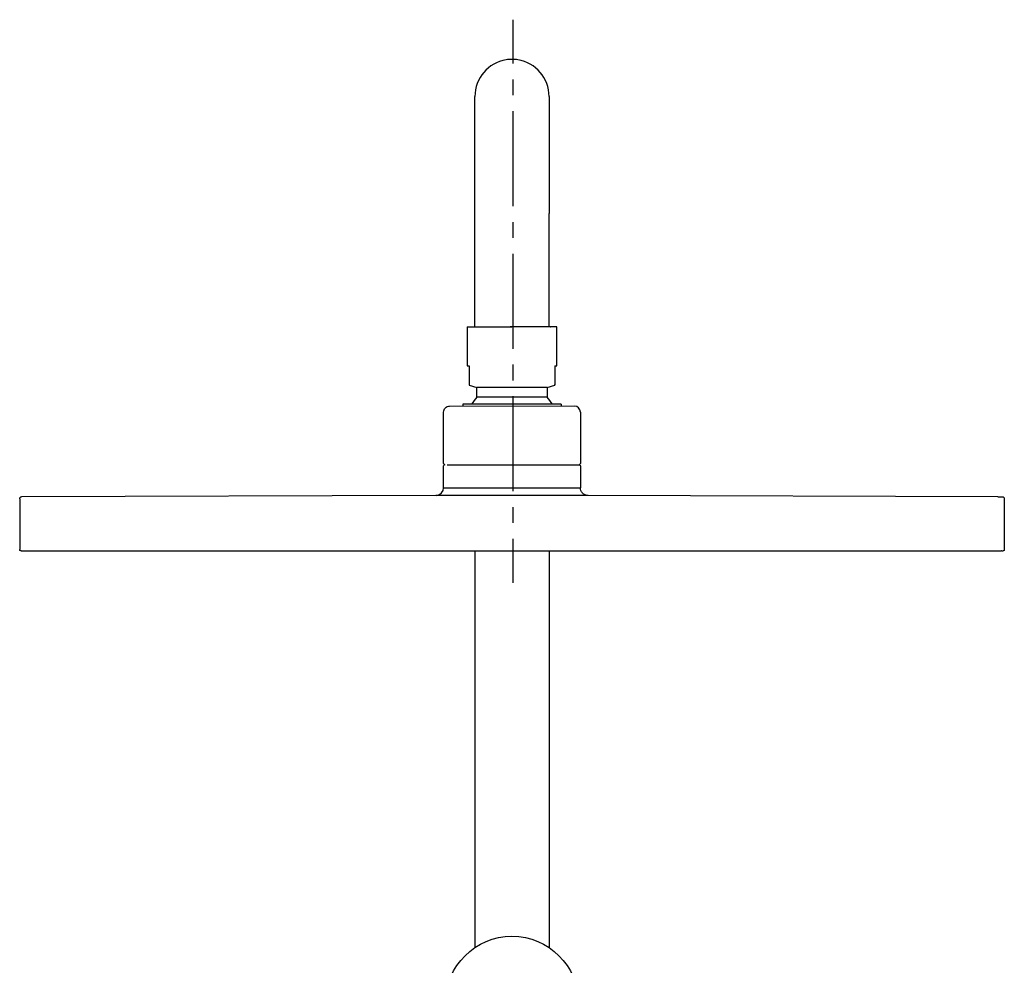
# Model space of a CAD drawing. Units: inches. Extents: x -65 to 265, y -1059 to 220.
# Drawn here: x -28 to 224, y -22 to 220 of the extents above; entities that cross this region are included whole.
import ezdxf

# ---------------------------------------------------------------- set-up
doc = ezdxf.new("R2010")
doc.units = ezdxf.units.IN
doc.header["$MEASUREMENT"] = 0
doc.linetypes.add('AI-Linetype-11', pattern=[8.110331, 4.055165, -4.055165])
doc.linetypes.add('AI-Linetype-12', pattern=[36.496669, 24.331173, -4.055165, 4.055165, -4.055165])

# ---------------------------------------------------------------- blocks, each defined once
blk = doc.blocks.new('block 19')
at = {"color": 4, "lineweight": 25}
for points in [[(98.62, 208.84), (98.62, 220.09)], [(98.62, 75.94), (98.62, 87.19)]]:
    blk.add_lwpolyline(points, dxfattribs=at)
at = {"color": 4, "linetype": 'AI-Linetype-12', "lineweight": 25}
blk.add_lwpolyline([(98.62, 99.35), (98.62, 206.82)], dxfattribs=at)
at = {"color": 4, "linetype": 'AI-Linetype-11', "lineweight": 25}
blk.add_lwpolyline([(98.62, 91.24), (98.62, 97.33)], dxfattribs=at)
blk = doc.blocks.new('block 18')
blk.add_blockref('block 19', (0, 0))
blk = doc.blocks.new('block 17')
blk.add_blockref('block 18', (0, 0))

msp = doc.modelspace()

# ---------------------------------------------------------------- linework, layer by layer
at = {"color": 250, "lineweight": 25}
for points in [[(88.8, 170.44), (88.8, 200.44)], [(88.8, 199.94), (88.8, 200.1)], [(107.8, 200.06), (107.8, 199.94)], [(88.8, 141.44), (88.8, 170.44)], [(107.8, 141.44), (107.8, 170.44)], [(86.8, 141.44), (97.79, 141.44)], [(86.8, 141.44), (86.8, 131.44)], [(109.8, 141.44), (97.79, 141.44)], [(97.86, 141.44), (98.3, 141.44)], [(108.18, 141.44), (108.2, 141.44)], [(109.8, 131.44), (109.8, 141.44)], [(87.35, 131.44), (87.35, 126.66)], [(109.25, 131.44), (109.79, 131.44)], [(109.25, 131.44), (109.25, 126.66)], [(87.35, 126.66), (87.35, 126.51)], [(87.35, 126.5), (89.3, 125.94)], [(107.3, 125.94), (109.25, 126.5)], [(109.25, 126.61), (109.25, 126.57)], [(109.25, 126.57), (109.25, 126.55)], [(107.26, 125.94), (89.3, 125.94)], [(89.3, 123.48), (89.3, 125.94)], [(107.26, 125.94), (107.29, 125.94)], [(107.3, 125.94), (107.3, 123.48)], [(114.3, 121.14), (82.19, 121.09)], [(85.7, 121.64), (85.7, 121.14)], [(110.9, 121.64), (85.7, 121.64)], [(107.26, 123.48), (89.31, 123.48)], [(107.26, 123.48), (107.3, 123.48)], [(110.9, 121.64), (110.9, 121.14)], [(80.8, 106.44), (80.8, 119.64)], [(115.8, 119.64), (115.79, 119.64)], [(115.8, 119.64), (115.8, 106.44)], [(80.8, 106.44), (81.1, 106.14)], [(81.75, 106.14), (115.49, 106.14)], [(115.5, 106.14), (115.8, 106.44)], [(80.8, 100.28), (80.8, 105.84)], [(115.8, 105.84), (115.8, 100.28)], [(78.82, 98.28), (-27.2, 97.94)], [(117.78, 98.28), (78.82, 98.28)], [(80.8, 100.28), (115.8, 100.28)], [(222.67, 97.94), (117.78, 98.28)], [(-27.7, 97.44), (-27.7, 84.44)], [(222.67, 97.94), (222.65, 97.94)], [(222.67, 97.94), (222.71, 97.94)], [(222.73, 97.94), (222.71, 97.94)], [(222.73, 97.94), (223.38, 97.94)], [(223.41, 97.94), (223.38, 97.94)], [(223.41, 97.94), (223.57, 97.94)], [(223.58, 97.94), (223.57, 97.94)], [(223.58, 97.94), (223.74, 97.94)], [(223.75, 97.94), (223.74, 97.94)], [(223.75, 97.94), (223.8, 97.94)], [(224.3, 97.44), (224.3, 84.44)], [(-27.38, 84.14), (-27.39, 84.14)], [(-27.39, 84.14), (-27.39, 84.14)], [(-27.38, 84.14), (-27.37, 84.14)], [(-27.36, 84.14), (-27.37, 84.14)], [(-27.36, 84.14), (-27.19, 84.14)], [(-27.19, 84.14), (-27.19, 84.14)], [(-27.19, 84.14), (-27.03, 84.14)], [(-26.98, 84.14), (223.49, 84.14)], [(88.8, 84.14), (88.8, -17.46)], [(107.8, 84.14), (107.8, -17.46)], [(223.63, 84.14), (223.58, 84.14)], [(223.63, 84.14), (223.98, 84.14)], [(223.98, 84.14), (223.98, 84.14)], [(223.98, 84.14), (223.99, 84.14)]]:
    msp.add_lwpolyline(points, dxfattribs=at)
for points in [[(96.81, 209.82), (92.2, 209.09), (88.8, 205.11), (88.8, 200.44)], [(98.3, 209.94), (97.8, 209.94), (97.31, 209.9), (96.81, 209.82)], [(99.79, 209.82), (99.29, 209.9), (98.8, 209.94), (98.3, 209.94)], [(107.8, 200.44), (107.8, 205.11), (104.4, 209.09), (99.79, 209.82)], [(107.8, 200.44), (107.8, 190.44), (107.8, 180.44), (107.8, 170.44)], [(109.25, 126.61), (109.25, 126.63), (109.25, 126.64), (109.25, 126.66)], [(109.25, 126.5), (109.25, 126.52), (109.25, 126.53), (109.25, 126.55)], [(81.24, 120.7), (81.39, 120.85), (81.55, 120.96), (81.75, 121.03)], [(81.75, 121.03), (81.93, 121.1), (82.11, 121.14), (82.3, 121.14)], [(89.3, 123.48), (88.8, 122.9), (88.35, 122.3), (87.97, 121.64)], [(108.63, 121.64), (108.25, 122.3), (107.81, 122.9), (107.3, 123.48)], [(115.8, 119.64), (115.8, 120.47), (115.13, 121.14), (114.3, 121.14)], [(80.8, 119.64), (80.8, 119.83), (80.83, 120.01), (80.91, 120.19)], [(80.91, 120.19), (80.98, 120.39), (81.09, 120.55), (81.24, 120.7)], [(81.1, 106.14), (80.89, 106.14), (80.8, 106.05), (80.8, 105.84)], [(115.49, 106.14), (115.58, 106.14), (115.64, 106.11), (115.7, 106.05)], [(115.71, 106.05), (115.77, 105.99), (115.79, 105.92), (115.79, 105.84)], [(79, 98.29), (80.02, 98.39), (80.8, 99.25), (80.8, 100.28)], [(79.18, 98.32), (79.13, 98.31), (79.07, 98.3), (79.02, 98.29)], [(115.94, 99.55), (115.84, 99.79), (115.8, 100.02), (115.8, 100.28)], [(116.38, 98.87), (116.18, 99.07), (116.04, 99.29), (115.94, 99.55)], [(117.05, 98.43), (116.79, 98.53), (116.58, 98.67), (116.38, 98.87)], [(117.58, 98.29), (117.4, 98.31), (117.23, 98.36), (117.05, 98.43)], [(-27.7, 97.44), (-27.7, 97.72), (-27.47, 97.94), (-27.2, 97.94)], [(223.8, 97.94), (224.08, 97.94), (224.3, 97.72), (224.3, 97.44)], [(-27.4, 84.14), (-27.61, 84.14), (-27.7, 84.23), (-27.7, 84.44)], [(224.3, 84.44), (224.3, 84.23), (224.21, 84.14), (224, 84.14)]]:
    msp.add_open_spline(points, degree=3, dxfattribs=at)
for points, knots in [([(86.8, 131.44), (86.76, 131.44), (86.85, 131.44), (86.87, 131.44), (86.89, 131.44), (86.91, 131.44), (86.94, 131.44), (86.98, 131.44), (87.03, 131.44), (87.07, 131.44), (87.16, 131.44), (87.26, 131.44), (87.35, 131.44)], [0, 0, 0, 0, 1, 1, 1, 2, 2, 2, 3, 3, 3, 4, 4, 4, 4]), ([(81.3, -31.56), (81.3, -22.17), (88.91, -14.56), (98.3, -14.56), (107.69, -14.56), (115.3, -22.17), (115.3, -31.56)], [0, 0, 0, 0, 1, 1, 1, 2, 2, 2, 2])]:
    msp.add_open_spline(points, degree=3, knots=knots, dxfattribs=at)

# ---------------------------------------------------------------- block references
msp.add_blockref('block 17', (0, 0))

doc.saveas('drawing.dxf')
